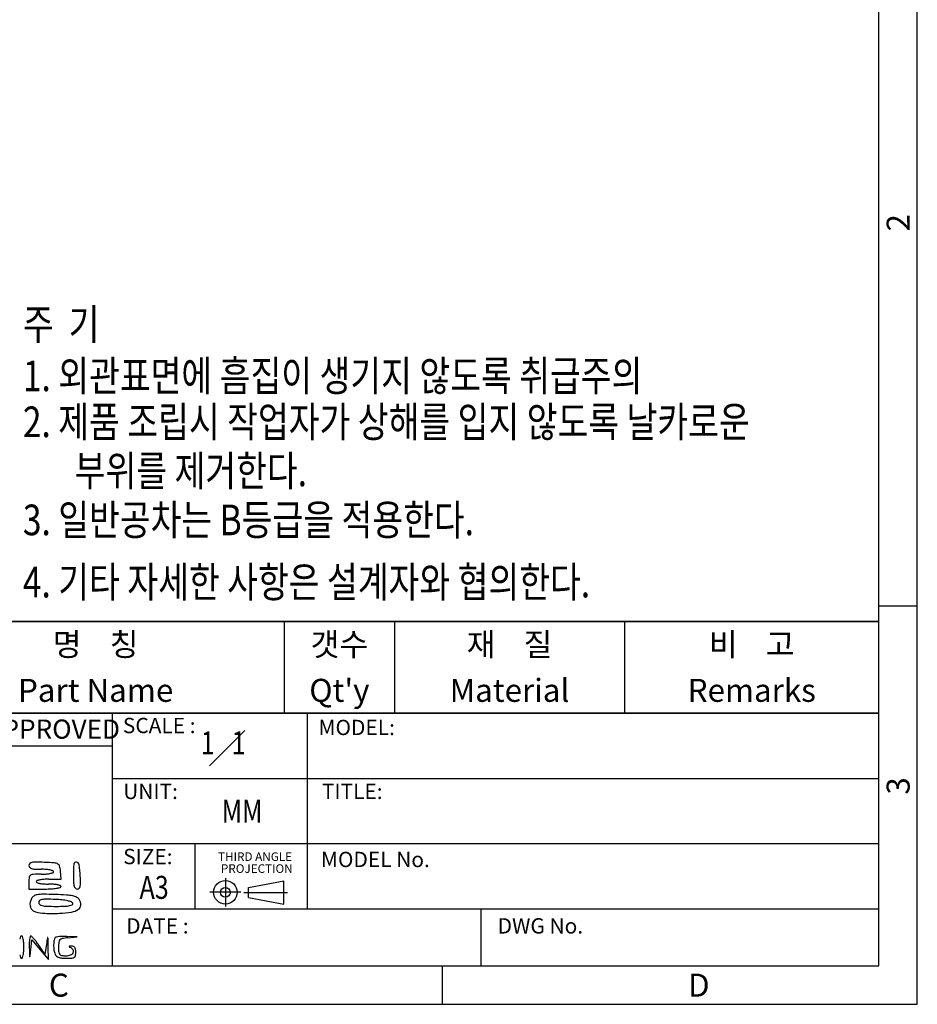
# Model space of a CAD drawing. Extents: x 0 to 367, y 0 to 257.
# Drawn here: x 250 to 367, y 0 to 128 of the extents above; entities that cross this region are included whole.
import ezdxf
from ezdxf.enums import TextEntityAlignment as Align

# ---------------------------------------------------------------- set-up
doc = ezdxf.new("R2010")
doc.units = 0
doc.header["$LTSCALE"] = 10
doc.header["$MEASUREMENT"] = 0
doc.linetypes.add('AUSGEZOGEN', pattern=[0])
doc.linetypes.add('CENTER2', pattern=[1.125, 0.75, -0.125, 0.125, -0.125])
doc.layers.get('0').update_dxf_attribs({"linetype": 'CONTINUOUS'})
doc.styles.get("Standard").update_dxf_attribs({"font": 'simplex.shx', "width": 0.8, "bigfont": 'fhg.shx'})
doc.styles.add('style1', font='gulim.ttc')

msp = doc.modelspace()

# ---------------------------------------------------------------- linework, layer by layer
at = {"color": 3}
for p, q in [((367, 0), (367, 257)), ((362, 5), (362, 252)), ((362, 52), (367, 52)), ((184, 49.975), (362, 49.975)), ((362, 37.975), (184, 37.975)), ((5, 5), (362, 5)), ((305, 5), (305, 0)), ((0, 0), (367, 0))]:
    msp.add_line(p, q, dxfattribs=at)
at = {"color": 5}
for p, q in [((362, 49.975), (184, 49.975)), ((284.4, 49.975), (284.4, 37.975)), ((298.8, 49.975), (298.8, 37.975)), ((328.8, 49.975), (328.8, 37.975)), ((287.421, 12.475), (287.421, 37.975)), ((184.005, 33.725), (262.005, 33.725)), ((262.005, 29.475), (362, 29.475)), ((184, 20.975), (362, 20.975)), ((272.731, 20.975), (272.731, 12.475)), ((262.005, 12.475), (362, 12.475)), ((310.117, 5), (310.117, 12.475))]:
    msp.add_line(p, q, dxfattribs=at)
at = {"color": 3, "linetype": 'AUSGEZOGEN'}
for p, q in [((184.5, 37.975), (362, 37.975)), ((262.005, 5), (262.005, 37.975))]:
    msp.add_line(p, q, dxfattribs=at)
for p, q in [((274.643, 31.133), (279.247, 35.736)), ((255.323, 16.333), (255.222, 17.381)), ((251.089, 16.011), (251.089, 15.043)), ((253.69, 16.333), (255.323, 16.333)), ((279.747, 15.241), (284.333, 16.129)), ((284.333, 13.06), (284.333, 16.129)), ((251.089, 15.043), (253.186, 15.043)), ((279.747, 13.948), (279.747, 15.241)), ((279.747, 13.948), (284.333, 13.06)), ((251.328, 7.128), (251.459, 8.406)), ((251.459, 8.406), (252.552, 7.128)), ((253.186, 6.534), (252.379, 7.722)), ((253.382, 7.805), (253.186, 6.534)), ((257.379, 8.806), (256.062, 8.861)), ((256.169, 8.68), (257.379, 8.806)), ((252.552, 7.128), (253.645, 5.851)), ((253.645, 5.851), (253.612, 7.464))]:
    msp.add_line(p, q)
at = {"color": 1, "linetype": 'CENTER2'}
for p, q in [((276.729, 16.469), (276.729, 12.769)), ((278.764, 14.619), (274.694, 14.619)), ((279.12, 14.595), (284.849, 14.595))]:
    msp.add_line(p, q, dxfattribs=at)
for radius in [1.534, 0.647]:
    msp.add_circle((276.729, 14.619), radius)
for centre, radius, start, end in [((251.415, 18.122), 0.326, 131.84669, 180.00004), ((251.439, 18.122), 0.35, 180.00005, 222.90582), ((251.598, 17.918), 0.599, 101.30993, 131.84672), ((252.002, 15.897), 2.661, 89.28771, 101.30993), ((251.657, -11.883), 30.443, 87.27276, 89.28768), ((250.939, -26.95), 45.527, 85.6005, 87.27282), ((254.345, 17.317), 1.129, 61.60734, 85.60049), ((254.665, 17.91), 0.456, 15.00179, 61.60726), ((251.273, 17.001), 3.967, 5.50733, 15.00176), ((272.302, 16.844), 15.407, 174.56795, 179.99994), ((257.252, 18.275), 0.29, 81.63734, 174.56789), ((257.234, 18.151), 0.415, 8.3926, 81.63735), ((240.699, 15.712), 17.129, 3.34499, 8.39262), ((251.489, 16.542), 0.358, 120.96375, 171.13506), ((251.598, 18.27), 0.567, 222.90574, 252.80042), ((251.7, 16.19), 0.769, 92.22794, 120.96379), ((252.001, 19.573), 1.931, 252.80046, 266.85146), ((252.702, -9.57), 26.548, 89.99996, 92.228), ((252.702, 32.31), 14.687, 266.85146, 270.00001), ((252.702, 9.408), 8.216, 85.68493, 89.99994), ((252.702, 25.194), 8.216, 270.00006, 274.31507), ((252.996, 13.304), 4.309, 78.6901, 85.68488), ((252.996, 21.298), 4.309, 274.31512, 281.3099), ((253.222, 14.434), 3.156, 71.48489, 78.6901), ((253.222, 20.167), 3.156, 281.3099, 288.51511), ((254.182, 17.301), 0.133, 0.00005, 71.48502), ((254.182, 17.301), 0.133, 288.51498, 359.99995), ((276.834, 16.844), 19.939, 179.99995, 182.63911), ((239.024, 15.614), 18.807, 0.70128, 3.34501), ((254.897, 16.011), 3.808, 171.13506, 180.00002), ((252.189, 16.011), 0.132, 108.23535, 180.00005), ((252.189, 16.011), 0.133, 180.00005, 251.48502), ((253.15, 18.877), 3.156, 251.48489, 258.6901), ((253.169, 13.038), 3.262, 101.17205, 108.2353), ((253.376, 20.008), 4.309, 258.6901, 265.68488), ((253.392, 11.907), 4.415, 94.26061, 101.17205), ((253.67, 23.904), 8.216, 265.68493, 269.99994), ((253.69, 7.907), 8.426, 89.99995, 94.26066), ((253.67, 7.472), 8.216, 85.68493, 89.99994), ((253.964, 11.368), 4.309, 78.6901, 85.68488), ((254.19, 12.499), 3.156, 71.48489, 78.6901), ((255.15, 15.366), 0.133, 0.00005, 71.48502), ((259.222, 16.032), 2.308, 182.63901, 195.53687), ((255.939, 15.821), 1.89, 346.41145, 0.70126), ((252.361, 13.205), 1.114, 99.87107, 124.32451), ((252.886, 10.189), 4.175, 89.44632, 99.87108), ((252.273, -53.252), 67.619, 88.07863, 89.44638), ((253.186, 29.801), 14.758, 269.99996, 273.17784), ((253.617, 22.026), 6.971, 273.17783, 278.74611), ((253.008, -31.362), 45.718, 86.26145, 88.07861), ((253.791, 20.9), 5.832, 278.74616, 283.79127), ((255.149, 15.366), 0.133, 283.79122, 0.00001), ((255.599, 8.293), 5.978, 78.1211, 86.26146), ((256.393, 12.069), 2.119, 63.15636, 78.12111), ((257.597, 15.58), 0.622, 195.5368, 224.49958), ((257.396, 15.382), 0.339, 224.49962, 269.99999), ((257.396, 15.397), 0.354, 269.99995, 312.51089), ((257.311, 15.489), 0.479, 312.51099, 346.41145), ((252.908, 12.998), 1.675, 151.84501, 185.06628), ((252.038, 12.921), 0.802, 185.06624, 242.50316), ((252.27, 13.34), 0.951, 124.32442, 151.84507), ((252.697, 13.284), 0.317, 129.81574, 179.99994), ((252.692, 13.284), 0.312, 179.99999, 232.33361), ((252.913, 13.024), 0.656, 100.61395, 129.81576), ((253.006, 13.691), 0.826, 232.33356, 257.69023), ((253.345, 10.718), 3.001, 89.30364, 100.61403), ((253.578, 16.311), 3.509, 257.69018, 268.14765), ((252.947, -22.033), 35.755, 87.46174, 89.30365), ((253.771, -3.462), 17.166, 84.3792, 87.46176), ((254.857, 7.574), 6.077, 77.6901, 84.3792), ((255.614, 17.114), 4.312, 271.97714, 280.61394), ((255.369, 9.919), 3.676, 69.72355, 77.69018), ((256.213, 13.914), 1.057, 280.61402, 300.1464), ((256.543, 13.098), 0.287, 18.28478, 69.72348), ((256.664, 13.138), 0.16, 300.14651, 18.28485), ((256.989, 13.247), 0.799, 32.16524, 63.15624), ((257.159, 12.976), 0.701, 304.84719, 358.02744), ((256.59, 12.996), 1.271, 358.02741, 32.16526), ((253.009, 14.787), 2.905, 242.50309, 267.36475), ((254.013, 36.586), 24.727, 267.36474, 272.50628), ((254.664, 49.907), 37.122, 268.14774, 269.99996), ((254.664, 44.624), 31.839, 269.99999, 271.9771), ((254.487, 25.753), 13.885, 272.50628, 279.02913), ((256.327, 14.171), 2.157, 279.02905, 304.84722), ((252.243, 7.967), 2.406, 159.00239, 167.47121), ((250.122, 8.781), 0.134, 89.99988, 159.00234), ((250.122, 8.781), 0.134, 20.99766, 90.00012), ((248.001, 7.967), 2.406, 12.52879, 20.99761), ((246.916, 7.726), 3.518, 4.79957, 12.52881), ((243.796, 7.464), 6.649, 0.00004, 4.79958), ((261.044, 7.733), 9.907, 178.63011, 182.02681), ((256.188, 7.849), 5.05, 173.00585, 178.63002), ((255.505, 7.933), 4.361, 168.01733, 173.00586), ((251.33, 8.819), 0.0935, 89.47805, 168.01735), ((251.329, 8.724), 0.189, 44.70982, 89.47799), ((246.554, 3.996), 6.908, 41.36756, 44.70973), ((246.711, 4.134), 6.7, 37.12148, 41.36753), ((243.4, 1.629), 10.852, 34.16286, 37.12145), ((468.749, -25.429), 217.916, 170.99, 171.22767), ((253.541, 8.695), 0.0196, 33.92127, 170.98988), ((253.414, 8.61), 0.172, 1.31482, 33.92122), ((-299.444, -4.08), 553.176, 1.19575, 1.31492), ((258.794, 7.725), 4.472, 171.53401, 179.49354), ((258.984, 7.723), 4.662, 179.4936, 187.8498), ((254.929, 8.3), 0.565, 134.99993, 171.53397), ((254.737, 8.493), 0.293, 100.26847, 135.00005), ((255.611, 3.668), 5.196, 95.99187, 100.26839), ((261.181, 7.444), 6.221, 173.87979, 180.00005), ((255.501, 8.053), 0.509, 135.61894, 173.87982), ((255.666, 3.143), 5.724, 91.24434, 95.99188), ((255.552, 8.003), 0.58, 100.77959, 135.61889), ((257.079, -0.016), 8.744, 95.97164, 100.77966), ((255.721, 0.593), 8.275, 87.64254, 91.24432), ((252.243, 6.96), 2.406, 192.52879, 200.99761), ((248.001, 6.96), 2.406, 339.00239, 347.47121), ((246.916, 7.202), 3.518, 347.47119, 355.20043), ((243.796, 7.464), 6.649, 355.20042, 359.99996), ((984.055, 33.321), 733.37, 182.026875, 182.112131), ((-102.225, 43.264), 355.396, 354.01827, 354.16426), ((256.887, 7.434), 2.546, 187.84974, 200.99363), ((254.999, 6.71), 0.523, 200.99361, 231.91192), ((262.28, 7.444), 7.32, 179.99994, 185.09544), ((255.49, 6.839), 0.503, 185.09542, 221.09443), ((255.42, 6.778), 0.411, 221.09445, 262.69326), ((255.927, 8.09), 1.755, 270.00001, 290.1213), ((256.385, 7.511), 0.0383, 139.39871, 236.14115), ((256.455, 7.451), 0.131, 97.39996, 139.39862), ((256.754, 8.062), 0.702, 236.1411, 248.02549), ((256.769, 5.034), 2.568, 92.58303, 97.39998), ((256.184, 6.649), 0.822, 34.65479, 68.0255), ((256.307, 7.052), 0.65, 290.12125, 332.33147), ((256.682, 6.949), 0.651, 69.89488, 92.58294), ((256.569, 6.915), 0.354, 332.33156, 34.6548), ((256.776, 7.205), 0.379, 35.86038, 69.8949), ((256.606, 7.082), 0.588, 10.00685, 35.86032), ((255.12, 6.818), 2.097, 347.71587, 359.99999), ((255.112, 6.818), 2.105, 0.00002, 10.0069), ((250.122, 6.146), 0.134, 200.99766, 270.00012), ((250.122, 6.146), 0.134, 269.99988, 339.00234), ((251.314, 6.297), 0.131, 182.11201, 215.98735), ((251.22, 6.229), 0.0151, 215.98715, 354.01798), ((255.307, 7.103), 1.023, 231.91178, 250.63302), ((255.591, 7.911), 1.879, 250.63294, 263.93764), ((255.927, 10.733), 4.399, 262.69316, 270.00002), ((255.962, 11.402), 5.39, 263.93765, 269.99997), ((255.962, 16.615), 10.603, 270.00001, 273.91614), ((256.639, 6.724), 0.689, 273.91611, 302.70768), ((256.816, 6.449), 0.362, 302.70766, 347.71596)]:
    msp.add_arc(centre, radius, start, end)

# ---------------------------------------------------------------- texts
at = {"color": 3, "style": 'style1'}
for s, p in [('2', (364.5, 102)), ('3', (364.5, 28.5))]:
    msp.add_text(s, height=3, rotation=90, dxfattribs=at).set_placement(p, align=Align.MIDDLE_CENTER)
at = {"style": 'style1', "width": 0.8}
for s, p in [('%%U주  기', (250.312, 86.737)), ('1. 외관표면에 흠집이 생기지 않도록 취급주의', (250.312, 80.019)), ('2. 제품 조립시 작업자가 상해를 입지 않도록 날카로운', (250.312, 74.019)), ('부위를 제거한다.', (257.071, 67.619)), ('3. 일반공차는 B등급을 적용한다.', (250.312, 61.219)), ('4. 기타 자세한 사항은 설계자와 협의한다.', (250.312, 53.104))]:
    msp.add_text(s, height=4, dxfattribs=at).set_placement(p)
at = {"color": 3, "style": 'style1'}
for s, p in [('명    칭', (259.8, 46.975)), ('갯수', (291.6, 46.975)), ('재    질', (313.8, 46.975)), ('비    고', (345.4, 46.975)), ('Part Name', (259.8, 40.975)), ("Qt'y", (291.6, 40.975)), ('Material', (313.8, 40.975)), ('Remarks', (345.4, 40.975)), ('C', (255, 2.5)), ('D', (338.5, 2.5))]:
    msp.add_text(s, height=3, dxfattribs=at).set_placement(p, align=Align.MIDDLE_CENTER)
msp.add_text('SCALE : ', height=2, dxfattribs=at).set_placement((268.405, 34.76), align=Align.BOTTOM_CENTER)
for s, height, p in [('APPROVED', 2.5, (245.576, 34.666)), ('MODEL:', 2, (288.88, 35.131)), ('UNIT:', 2, (263.398, 26.785)), ('TITLE:', 2, (289.322, 26.785)), ('SIZE:', 2, (263.398, 18.285)), ('THIRD ANGLE', 1.12, (275.774, 18.711)), ('MODEL No.', 2, (289.198, 17.904)), ('PROJECTION', 1.12, (276.144, 17.152)), ('DATE :', 2, (263.782, 9.236)), ('DWG No.', 2, (312.253, 9.236))]:
    msp.add_text(s, height=height, dxfattribs=at).set_placement(p)
at = {"width": 0.8}
for s, p in [('1   1', (273.521, 32.613)), ('MM', (276.247, 23.699))]:
    msp.add_text(s, height=3, dxfattribs=at).set_placement(p)
msp.add_text('A3', height=3, dxfattribs=at).set_placement((267.433, 15.265), align=Align.MIDDLE_CENTER)

doc.saveas('drawing.dxf')
